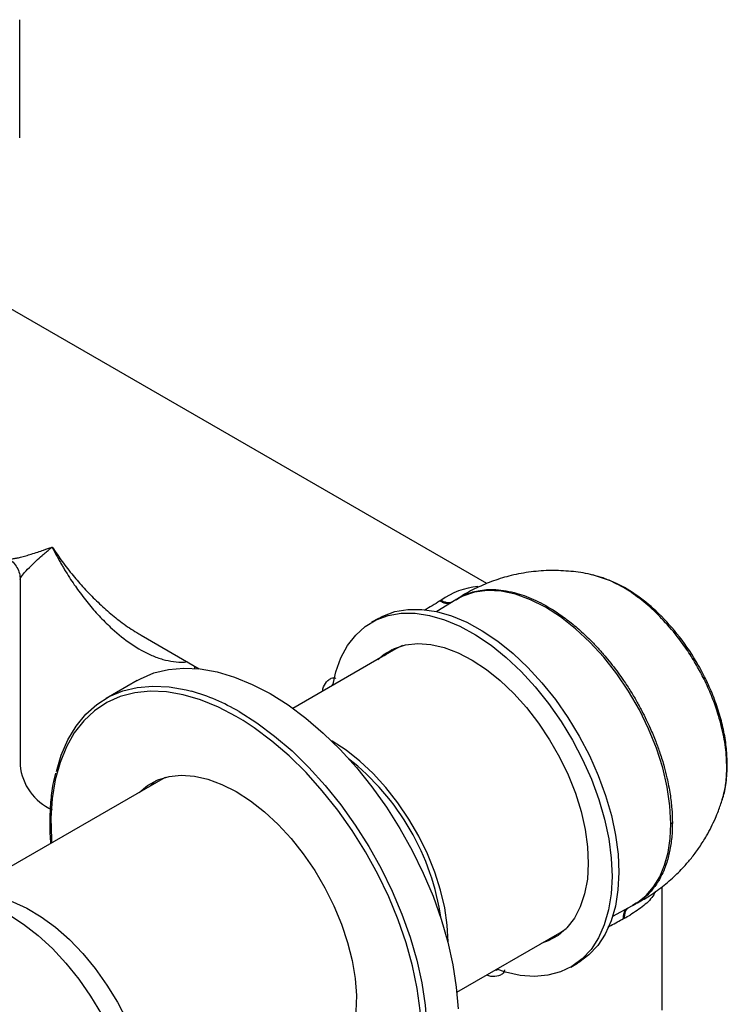
# Model space of a CAD drawing. Units: millimetres. Extents: x -528 to 210, y 0 to 328.
# Drawn here: x -187 to -99, y 196 to 319 of the extents above; entities that cross this region are included whole.
import ezdxf

# ---------------------------------------------------------------- set-up
doc = ezdxf.new("R2010")
doc.units = ezdxf.units.MM
doc.layers.add('A1', color=7, linetype='Continuous')

msp = doc.modelspace()

# ---------------------------------------------------------------- linework, layer by layer
at = {"layer": 'A1'}
for p, q in [((-186.97, 304.51), (-186.97, 319.27)), ((-128.57, 248.73), (-192.45, 285.61)), ((-186.91, 249.24), (-186.91, 226.01)), ((-132.45, 246.72), (-134.85, 245.23)), ((-132.43, 246.74), (-132.45, 246.73)), ((-142.14, 244.38), (-142.98, 243.89)), ((-171.79, 242.28), (-164.52, 238.08)), ((-139.94, 240.57), (-152.83, 233.13)), ((-165.09, 238.1), (-165.09, 238.41)), ((-172.29, 236.61), (-176.18, 234.37)), ((-147.92, 236.08), (-147.97, 235.93)), ((-147.92, 236.08), (-147.93, 235.95)), ((-159.04, 231.59), (-159.91, 232.11)), ((-98.58, 225.75), (-98.54, 226.12)), ((-168.78, 224.49), (-194.8, 209.48)), ((-170.8, 223.33), (-169.9, 224.1)), ((-106.68, 195.39), (-106.68, 210.8)), ((-112.85, 207.13), (-110.37, 208.47)), ((-110.37, 208.47), (-110.34, 208.48)), ((-132.33, 197.62), (-119.44, 205.06)), ((-118.09, 200.76), (-117.24, 201.25)), ((-127.47, 200.42), (-127.32, 200.39)), ((-127.43, 200.44), (-127.32, 200.39))]:
    msp.add_line(p, q, dxfattribs=at)
at = {"layer": 'A1', "flags": 128}
for points in [[(-105.58, 218.69), (-105.7, 220.94), (-106.04, 223.28), (-106.6, 225.69), (-107.38, 228.13), (-108.36, 230.56), (-109.52, 232.95), (-110.86, 235.26), (-112.35, 237.46), (-113.97, 239.52), (-115.69, 241.41), (-117.5, 243.09), (-119.36, 244.56), (-121.24, 245.77), (-123.13, 246.72), (-124.98, 247.4), (-126.79, 247.78), (-128.51, 247.87), (-130.12, 247.67), (-131.6, 247.17), (-132.45, 246.72)], [(-142.14, 244.38), (-141.57, 244.68), (-140.07, 245.23), (-138.44, 245.51), (-136.71, 245.51), (-134.89, 245.24), (-133.01, 244.7), (-131.09, 243.89), (-129.15, 242.83), (-127.22, 241.52), (-125.31, 239.98)], [(-147.85, 236), (-147.46, 237.69), (-146.83, 239.44), (-145.99, 240.98), (-144.97, 242.3), (-143.78, 243.37), (-142.42, 244.19), (-140.92, 244.74), (-139.29, 245.02), (-137.56, 245.02), (-135.74, 244.75), (-133.86, 244.21), (-131.94, 243.4), (-130, 242.34), (-128.06, 241.03), (-126.16, 239.49)], [(-142.22, 239.25), (-141.4, 239.92), (-140.14, 240.62), (-138.74, 241.06), (-137.22, 241.22), (-135.6, 241.11), (-133.9, 240.72), (-132.16, 240.06), (-130.4, 239.15), (-128.63, 237.99), (-126.9, 236.6)], [(-141.37, 239.74), (-140.55, 240.41), (-140.45, 240.48)], [(-139.11, 240.97), (-139.3, 240.89), (-139.94, 240.57)], [(-126.16, 239.49), (-124.31, 237.75), (-122.54, 235.82), (-120.86, 233.73), (-119.3, 231.5), (-117.88, 229.15), (-116.61, 226.73), (-115.51, 224.25), (-114.59, 221.74), (-113.86, 219.25), (-113.34, 216.79), (-113.03, 214.4), (-112.93, 212.1), (-113.04, 209.93), (-113.37, 207.91), (-113.9, 206.06), (-114.63, 204.41), (-115.56, 202.98), (-116.67, 201.79), (-117.95, 200.84), (-119.38, 200.15), (-120.95, 199.74), (-122.63, 199.59), (-124.41, 199.73), (-126.26, 200.13), (-127.35, 200.49)], [(-125.31, 239.98), (-123.46, 238.24), (-121.69, 236.31), (-120.01, 234.22), (-118.45, 231.99), (-117.03, 229.64), (-115.76, 227.21), (-114.66, 224.73), (-113.74, 222.23), (-113.02, 219.74), (-112.49, 217.28), (-112.18, 214.88), (-112.08, 212.59), (-112.19, 210.42), (-112.52, 208.4), (-113.05, 206.55), (-113.79, 204.9), (-114.71, 203.47), (-115.82, 202.28), (-117.1, 201.33), (-117.24, 201.25)], [(-172.29, 236.61), (-171.89, 236.83), (-170.2, 237.55), (-168.38, 237.99), (-166.44, 238.17), (-164.41, 238.07), (-162.29, 237.69), (-160.12, 237.04), (-157.9, 236.13), (-155.67, 234.97)], [(-126.9, 236.6), (-125.22, 235), (-123.61, 233.22), (-122.11, 231.28), (-120.73, 229.21), (-119.49, 227.04), (-118.41, 224.8), (-117.51, 222.52), (-116.8, 220.24), (-116.29, 217.99), (-115.99, 215.81), (-115.9, 213.72), (-116.02, 211.75), (-116.36, 209.94), (-116.9, 208.31), (-117.64, 206.89), (-118.57, 205.68), (-119.67, 204.73), (-120.93, 204.03), (-121.72, 203.74)], [(-159.91, 232.11), (-162.14, 233.27), (-164.36, 234.18), (-166.53, 234.81), (-168.64, 235.18), (-170.67, 235.26), (-172.6, 235.06), (-174.41, 234.59), (-176.09, 233.84), (-177.61, 232.83), (-178.97, 231.56), (-180.15, 230.05), (-181.14, 228.3), (-181.93, 226.34), (-182.52, 224.19), (-182.9, 221.86), (-183.06, 219.38), (-183.01, 216.76), (-182.98, 216.3)], [(-182.39, 225.21), (-181.77, 227.28), (-180.94, 229.2), (-179.92, 230.9), (-178.71, 232.38), (-177.33, 233.61), (-175.78, 234.59), (-174.09, 235.3), (-172.27, 235.75), (-170.33, 235.92), (-168.29, 235.82), (-166.18, 235.45), (-165.51, 235.27)], [(-155.67, 234.97), (-153.43, 233.55), (-151.22, 231.91), (-149.04, 230.04), (-146.93, 227.98), (-144.89, 225.73), (-142.96, 223.32), (-141.13, 220.77), (-139.44, 218.1), (-137.9, 215.34), (-136.52, 212.51), (-135.31, 209.64), (-134.28, 206.75), (-133.45, 203.87), (-132.82, 201.03), (-132.4, 198.25), (-132.18, 195.55)], [(-159.56, 232.72), (-157.32, 231.31), (-155.11, 229.66), (-152.93, 227.8), (-150.82, 225.73), (-148.78, 223.48), (-146.85, 221.07), (-145.02, 218.52), (-143.33, 215.85), (-141.79, 213.09), (-140.4, 210.26), (-139.2, 207.39), (-138.17, 204.5), (-137.34, 201.62), (-136.71, 198.78), (-136.28, 196), (-136.07, 193.31), (-136.07, 190.72), (-136.28, 188.27), (-136.7, 186.01)], [(-136.79, 190.48), (-136.76, 192.65), (-136.92, 195.32), (-137.3, 198.08), (-137.89, 200.92), (-138.68, 203.79), (-139.67, 206.68), (-140.85, 209.56), (-142.21, 212.39), (-143.73, 215.17), (-145.41, 217.85), (-147.22, 220.41), (-149.15, 222.83), (-151.18, 225.09), (-153.29, 227.17), (-155.46, 229.04), (-157.67, 230.69), (-159.04, 231.59)], [(-133.43, 203.81), (-133.43, 203.92), (-133.54, 205.99), (-133.85, 208.16), (-134.38, 210.39), (-135.09, 212.65), (-136, 214.91), (-137.08, 217.12), (-138.32, 219.26), (-139.69, 221.31), (-141.19, 223.22), (-142.79, 224.97), (-144.46, 226.53), (-146.18, 227.89), (-147.93, 229.02), (-148.02, 229.07)], [(-172.03, 222.62), (-171, 223.48), (-169.72, 224.17), (-168.3, 224.6), (-166.77, 224.76), (-165.14, 224.65), (-163.44, 224.27), (-161.69, 223.62), (-159.91, 222.72)], [(-159.91, 222.72), (-158.13, 221.57), (-156.38, 220.2), (-154.68, 218.61), (-153.05, 216.84), (-151.52, 214.91), (-150.1, 212.85), (-148.82, 210.68), (-147.7, 208.43), (-146.75, 206.15), (-145.99, 203.85), (-145.42, 201.57), (-145.05, 199.35), (-144.89, 197.21), (-144.94, 195.19), (-145.21, 193.3), (-145.68, 191.59), (-146.34, 190.07), (-147.2, 188.77), (-148.24, 187.7), (-149.44, 186.88), (-150.79, 186.31), (-151.04, 186.24)], [(-110.37, 208.47), (-109.7, 208.87), (-108.65, 209.73), (-107.73, 210.8), (-106.97, 212.06), (-106.37, 213.5), (-105.93, 215.09), (-105.67, 216.83), (-105.58, 218.69)], [(-199.58, 208.44), (-198.56, 208.93), (-197.08, 209.35), (-195.48, 209.5), (-193.78, 209.36), (-192, 208.95), (-190.18, 208.27), (-188.34, 207.33), (-186.49, 206.14), (-184.67, 204.72), (-182.89, 203.08), (-181.2, 201.25), (-179.59, 199.26), (-178.11, 197.13), (-176.76, 194.88)], [(-194.48, 209.45), (-194.38, 209.48), (-192.88, 209.76), (-191.28, 209.77), (-189.59, 209.49), (-187.84, 208.94), (-186.06, 208.12), (-184.27, 207.05), (-182.49, 205.74), (-180.76, 204.21), (-179.09, 202.47), (-177.52, 200.57), (-176.07, 198.52), (-174.75, 196.36), (-173.58, 194.11)], [(-119.77, 204.66), (-120.08, 204.52), (-120.87, 204.23)], [(-119.44, 205.06), (-118.84, 205.45), (-118.68, 205.57)]]:
    msp.add_lwpolyline(points, dxfattribs=at)
at = {"layer": 'A1'}
for centre, radius, start, end in [((-128.85, 239.02), 9.38, 95.1895, 125.6937), ((-172.44, 210.89), 25.35, 59.4566, 74.1255), ((-165.07, 202.39), 31.08, 8.1494, 51.8452), ((-180.21, 226.61), 6.73, 185.1353, 246.1848), ((-99.61, 207.79), 12.43, 117.7094, 118.7116), ((-117.42, 218.97), 13.51, 296.5545, 299.9671)]:
    msp.add_arc(centre, radius, start, end, dxfattribs=at)
for points, knots in [([(-188.44, 251.89), (-188.43, 251.89), (-188.4, 251.85), (-188.21, 251.83), (-187.87, 251.84), (-187.42, 251.91), (-186.87, 252.04), (-186.25, 252.2), (-185.52, 252.42), (-184.77, 252.66), (-183.91, 252.95), (-183.28, 253.18), (-182.92, 253.31)], [0, 0, 0, 0, 0.009488, 0.123137, 0.228613, 0.342353, 0.447251, 0.561562, 0.664525, 0.780772, 0.874123, 1, 1, 1, 1]), ([(-186.9, 249.24), (-186.9, 249.24), (-186.93, 249.29), (-186.81, 249.55), (-186.42, 250.08), (-185.69, 250.84), (-184.91, 251.58), (-184.13, 252.28), (-183.44, 252.87), (-183.01, 253.23), (-182.93, 253.3), (-182.92, 253.31)], [0, 0, 0, 0, 0.009407, 0.12309, 0.342248, 0.561432, 0.682791, 0.814271, 0.968669, 0.996574, 1, 1, 1, 1]), ([(-182.92, 253.31), (-182.51, 252.7), (-181.68, 251.48), (-180.34, 249.77), (-178.91, 248.12), (-177.41, 246.58), (-175.81, 245.12), (-174.13, 243.79), (-172.78, 242.84), (-171.97, 242.4), (-171.78, 242.29)], [0, 0, 0, 0, 0.138768, 0.278355, 0.409364, 0.549582, 0.685504, 0.818681, 0.958231, 1, 1, 1, 1]), ([(-182.92, 253.31), (-182.92, 253.29), (-182.9, 253.25), (-182.83, 253.11), (-182.59, 252.64), (-182.26, 252.04), (-181.89, 251.37), (-181.62, 250.91), (-181.25, 250.28), (-180.77, 249.51), (-180.17, 248.62), (-179.36, 247.46), (-178.28, 246.07), (-176.89, 244.5), (-175.18, 242.81), (-173.07, 241.12), (-170.9, 239.89), (-169.11, 239.23), (-167.74, 238.95), (-166.72, 238.85), (-166.16, 238.95), (-166.06, 238.97)], [0, 0, 0, 0, 0.001981, 0.005736, 0.01857, 0.065528, 0.089198, 0.111041, 0.131055, 0.178276, 0.221961, 0.262114, 0.351889, 0.438901, 0.524158, 0.655096, 0.785989, 0.853651, 0.916994, 0.983994, 1, 1, 1, 1]), ([(-188.44, 251.89), (-188.22, 251.74), (-187.77, 251.43), (-187.29, 250.77), (-186.97, 250.02), (-186.93, 249.49), (-186.91, 249.22)], [0, 0, 0, 0, 0.249872, 0.499829, 0.74987, 1, 1, 1, 1]), ([(-115.34, 249.79), (-115.44, 249.82), (-116.33, 250.07), (-118.08, 250.29), (-120.56, 250.42), (-123.06, 250.24), (-125.47, 249.8), (-127.75, 249.12), (-129.86, 248.22), (-131.42, 247.41), (-132.23, 246.84), (-132.42, 246.71)], [0, 0, 0, 0, 0.016904, 0.155142, 0.294245, 0.434481, 0.576291, 0.705136, 0.833684, 0.961625, 1, 1, 1, 1]), ([(-98.53, 226.12), (-98.55, 226.78), (-98.59, 228.1), (-98.92, 230.2), (-99.46, 232.35), (-100.19, 234.5), (-101.09, 236.58), (-102.44, 239.16), (-104.4, 242.09), (-107, 245), (-109.66, 247.22), (-112.43, 248.92), (-114.36, 249.51), (-115.35, 249.81)], [0, 0, 0, 0, 0.06879, 0.139138, 0.210066, 0.280486, 0.349261, 0.415337, 0.543071, 0.664233, 0.775152, 0.884287, 1, 1, 1, 1]), ([(-98.58, 225.75), (-98.62, 226.57), (-98.68, 228.24), (-99.16, 230.64), (-99.79, 232.82), (-100.5, 234.77), (-101.36, 236.69), (-102.36, 238.56), (-103.48, 240.37), (-104.93, 242.37), (-106.68, 244.4), (-108.7, 246.3), (-110.79, 247.86), (-112.72, 248.92), (-114.25, 249.54), (-115.04, 249.72), (-115.35, 249.79)], [0, 0, 0, 0, 0.085822, 0.175389, 0.233825, 0.295553, 0.361422, 0.419302, 0.481221, 0.547455, 0.637023, 0.722844, 0.808666, 0.898233, 0.960145, 1, 1, 1, 1]), ([(-132.41, 246.71), (-132.09, 246.92), (-131.25, 247.45), (-129.94, 247.82), (-128.6, 248), (-127.44, 248), (-126.17, 247.85), (-124.5, 247.47), (-122.43, 246.68), (-120.28, 245.47), (-118.43, 244.15), (-116.92, 242.9), (-115.64, 241.68), (-114.58, 240.55), (-113.71, 239.56), (-112.91, 238.57), (-112.17, 237.59), (-111.4, 236.51), (-110.63, 235.33), (-109.88, 234.06), (-109.22, 232.86), (-108.66, 231.73), (-108.06, 230.46), (-107.48, 229.06), (-106.9, 227.45), (-106.43, 225.93), (-106, 224.21), (-105.66, 222.44), (-105.43, 220.55), (-105.41, 219.38), (-105.39, 218.8)], [0, 0, 0, 0, 0.038292, 0.097472, 0.130147, 0.164866, 0.20163, 0.24044, 0.304432, 0.369919, 0.412548, 0.453758, 0.493548, 0.520583, 0.546466, 0.571198, 0.594779, 0.617209, 0.647191, 0.675141, 0.701058, 0.724943, 0.746796, 0.781748, 0.811974, 0.847419, 0.876371, 0.919739, 0.96024, 1, 1, 1, 1]), ([(-134.44, 246.56), (-134.77, 246.36), (-135.37, 245.99), (-136.03, 245.59), (-136.33, 245.41)], [0, 0, 0, 0, 0.537578, 1, 1, 1, 1]), ([(-134.44, 246.56), (-134.42, 246.57), (-134.38, 246.6), (-134.34, 246.62), (-134.32, 246.64)], [0, 0, 0, 0, 0.500376, 1, 1, 1, 1]), ([(-133.11, 246.31), (-133.15, 246.29), (-133.29, 246.22), (-133.59, 246.22), (-134, 246.31), (-134.29, 246.48), (-134.44, 246.56)], [0, 0, 0, 0, 0.117079, 0.411385, 0.705692, 1, 1, 1, 1]), ([(-132.93, 246.43), (-132.98, 246.4), (-133.12, 246.32), (-133.44, 246.32), (-133.87, 246.4), (-134.17, 246.56), (-134.32, 246.64)], [0, 0, 0, 0, 0.122491, 0.414966, 0.70744, 1, 1, 1, 1]), ([(-149.11, 235.27), (-149.08, 235.46), (-149, 235.98), (-148.56, 236.53), (-148.1, 236.89), (-147.79, 236.96), (-147.58, 236.94), (-147.49, 236.9), (-147.45, 236.88)], [0, 0, 0, 0, 0.2045248, 0.5692324, 0.7652677, 0.8908846, 0.9465592, 1, 1, 1, 1]), ([(-99.15, 221.7), (-98.96, 222.41), (-98.6, 223.78), (-98.55, 225.35), (-98.53, 226.12)], [0, 0, 0, 0, 0.510483, 1, 1, 1, 1]), ([(-99.15, 221.74), (-99.13, 221.81), (-98.89, 222.41), (-98.67, 223.74), (-98.61, 225.09), (-98.58, 225.75)], [0, 0, 0, 0, 0.061714, 0.537816, 1, 1, 1, 1]), ([(-182.51, 225.02), (-182.62, 224.56), (-182.9, 223.42), (-183.14, 221.4), (-183.24, 219), (-183.21, 217.27), (-183.1, 216.32), (-183.09, 216.23)], [0, 0, 0, 0, 0.171875, 0.438966, 0.706281, 0.97367, 1, 1, 1, 1]), ([(-101.12, 217.18), (-100.73, 217.9), (-100.19, 218.93), (-99.56, 220.46), (-99.3, 221.26), (-99.14, 221.73)], [0, 0, 0, 0, 0.493215, 0.698806, 1, 1, 1, 1]), ([(-105.39, 218.8), (-105.4, 218.49), (-105.4, 217.87), (-105.47, 216.97), (-105.58, 216.08), (-105.72, 215.26), (-105.92, 214.43), (-106.15, 213.66), (-106.44, 212.88), (-106.75, 212.21), (-107.1, 211.57), (-107.47, 210.98), (-107.93, 210.38), (-108.58, 209.69), (-109.37, 209.01), (-110.05, 208.66), (-110.36, 208.5)], [0, 0, 0, 0, 0.063222, 0.1270671, 0.1914559, 0.2563051, 0.3153124, 0.3870316, 0.4481105, 0.5185156, 0.5743199, 0.636623, 0.7054251, 0.7807257, 0.9001307, 1, 1, 1, 1]), ([(-110.35, 208.49), (-109.8, 208.78), (-108.58, 209.42), (-106.84, 210.63), (-105.2, 212.01), (-103.91, 213.33), (-102.87, 214.57), (-101.96, 215.8), (-101.41, 216.71), (-101.12, 217.18)], [0, 0, 0, 0, 0.145516, 0.321106, 0.491841, 0.644857, 0.75183, 0.869969, 1, 1, 1, 1]), ([(-107.51, 210.21), (-107.58, 210.08), (-107.88, 209.45), (-108.91, 208.42), (-110.08, 207.65), (-110.67, 207.27)], [0, 0, 0, 0, 0.118767, 0.559384, 1, 1, 1, 1]), ([(-111.37, 206.89), (-111.37, 207.06), (-111.35, 207.4), (-111.21, 207.81), (-111.04, 208.08), (-110.9, 208.17), (-110.86, 208.19)], [0, 0, 0, 0, 0.293553, 0.58702, 0.880488, 1, 1, 1, 1]), ([(-111.5, 206.82), (-111.5, 206.99), (-111.49, 207.33), (-111.37, 207.73), (-111.22, 207.99), (-111.09, 208.08), (-111.05, 208.1)], [0, 0, 0, 0, 0.292573, 0.585146, 0.877718, 1, 1, 1, 1]), ([(-113.45, 205.76), (-113.32, 205.83), (-112.63, 206.2), (-112.01, 206.55), (-111.5, 206.82)], [0, 0, 0, 0, 0.188064, 1, 1, 1, 1]), ([(-111.37, 206.89), (-111.39, 206.88), (-111.44, 206.86), (-111.48, 206.83), (-111.5, 206.82)], [0, 0, 0, 0, 0.499627, 1, 1, 1, 1]), ([(-126.39, 200.4), (-126.39, 200.35), (-126.4, 200.25), (-126.48, 200.06), (-126.7, 199.83), (-127.24, 199.61), (-127.94, 199.51), (-128.43, 199.7), (-128.61, 199.77)], [0, 0, 0, 0, 0.053148, 0.108681, 0.234591, 0.430613, 0.794736, 1, 1, 1, 1])]:
    msp.add_open_spline(points, degree=3, knots=knots, dxfattribs=at)
for points in [[(-147.83, 236.08), (-147.86, 236.08), (-147.89, 236.08), (-147.92, 236.08)], [(-127.32, 200.39), (-127.3, 200.42), (-127.29, 200.44), (-127.27, 200.47)]]:
    msp.add_open_spline(points, degree=3, dxfattribs=at)

doc.saveas('drawing.dxf')
